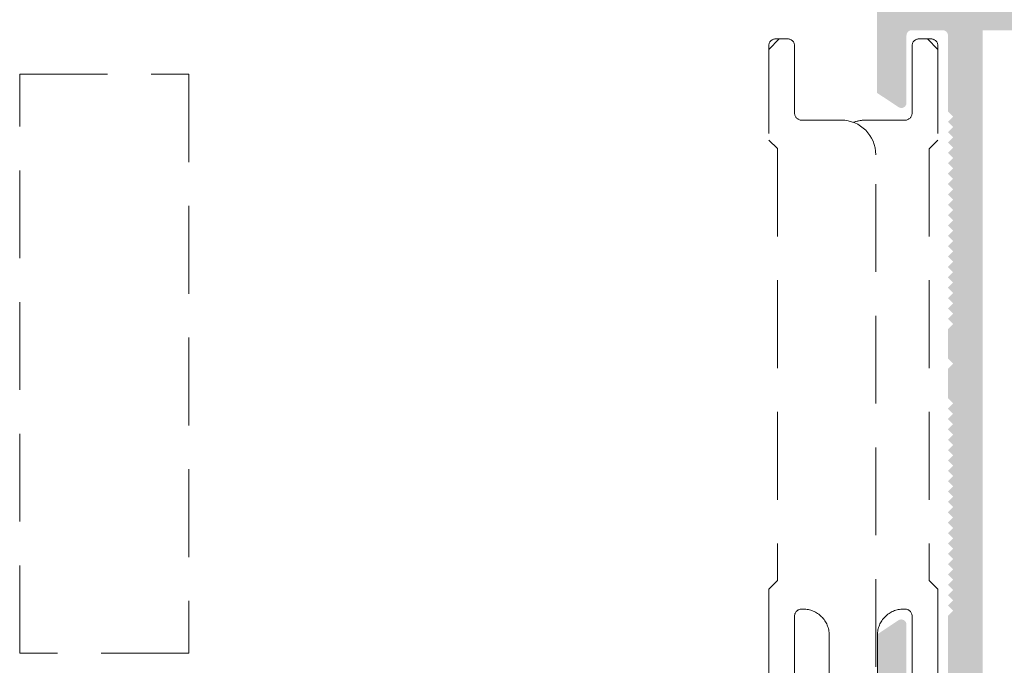
# Model space of a CAD drawing. Units: millimetres. Extents: x 3077 to 5246, y 6790 to 9026.
# Drawn here: x 3654 to 3668, y 7217 to 7227 of the extents above; entities that cross this region are included whole.
import ezdxf

# ---------------------------------------------------------------- set-up
doc = ezdxf.new("R2010")
doc.units = ezdxf.units.MM
doc.linetypes.add('HIDDEN', pattern=[9.524999999999999, 6.349999999999999, -3.174999999999999])
doc.layers.add('Level 2', color=7, linetype='Continuous', lineweight=0)

# ---------------------------------------------------------------- blocks, each defined once
blk = doc.blocks.new('dob')
at = {"layer": 'Level 2', "color": 251, "linetype": 'HIDDEN', "lineweight": 0, "ltscale": 0.2}
for p, q in [((-1.111750000000029, 9.676362500000323), (-1.111750000000029, 7.473612500000854)), ((-1.087474999999813, 9.676587500000096), (-1.087474999999813, 7.473812500000349)), ((-0.04124999999976353, 8.574987500000134), (-2.182250000000295, 8.574987500000134)), ((-2.157975000000079, 8.57476250000036), (-0.01697500000000218, 8.57476250000036)), ((-1.449274999999943, 3.912287406155883), (-1.449274999999943, 6.27239639767231)), ((-0.7742750000002161, 6.276381660283732), (-0.7742750000002161, -3.037712500762609)), ((-0.7499648907437404, 3.912486881237783), (-0.7499648907437404, 6.2725958727533)), ((-2.224275000000034, 4.712287500000457), (-2.049274999999852, 4.712287500000457)), ((0.02503510925635055, 4.712486975082356), (-0.1499648907433766, 4.712486975082356)), ((-2.324274999999943, 3.249796341975525), (-2.324274999999943, 4.612287500000093)), ((-1.949274999999943, 4.612287500000093), (-1.949274999999943, 3.637287500000639)), ((-0.2499648907437404, 4.612486975081993), (-0.2499648907437404, 3.637486975082538)), ((0.1250351092562596, 3.249995817057425), (0.1250351092562596, 4.612486975081993)), ((-1.849275000000034, 3.537287500000275), (-1.824274999999943, 3.537287500000275)), ((-0.3499648907436494, 3.537486975082174), (-0.3749648907437404, 3.537486975082174)), ((-2.199224999999842, 3.124762500000543), (-2.324224999999842, 3.249762500000543)), ((0, 3.124987500000316), (0.125, 3.249987500000316)), ((-2.199224999999842, -3.125187499999811), (-2.199224999999842, 3.124762500000543)), ((0, -3.124987499999406), (0, 3.124987500000316)), ((-2.324224999999842, -3.250187499999811), (-2.199224999999842, -3.125187499999811)), ((0.125, -3.249987499999406), (0, -3.124987499999406)), ((-2.324274999999943, -4.612712499999361), (-2.324274999999943, -3.250196342737581)), ((0.1250351092562596, -4.612513024917462), (0.1250351092562596, -3.249996866892616)), ((-1.849275000000034, -3.537712499999543), (-1.274275000000216, -3.537712499999543)), ((-0.3499648907436494, -3.537513024917644), (-0.9249648907439223, -3.537513024917644)), ((-1.949274999999943, -3.637712499999907), (-1.949274999999943, -4.612712499999361)), ((-0.2499648907437404, -3.637513024918007), (-0.2499648907437404, -4.612513024917462)), ((-2.171324762718541, -4.71271247558434), (-2.32427502517794, -4.559762213125396)), ((-0.02791512802514262, -4.71251300050335), (0.1250351344338014, -4.559562738043496)), ((-2.049274999999852, -4.712712499999725), (-2.224275000000034, -4.712712499999725)), ((-0.1499648907433766, -4.712513024917826), (0.02503510925635055, -4.712513024917826))]:
    blk.add_line(p, q, dxfattribs=at)
for points in [[(-2.531262601605249, 8.4497997693652, 0.3636499304009486), (-1.23675565555186, 7.155292823311356), (-1.236750000000029, 7.15526250000039), (-1.23675562230801, 7.280823347380647, 0.04818855521327465), (-0.9867500000000291, 7.280812500000138), (-0.9867500000000291, 7.15526250000039), (-0.98675563605957, 7.155292823311356, 0.3636499304009486), (0.3077513099938187, 8.4497997693652), (0.3077499999999418, 8.44976250000036), (0.1822250000000167, 8.44976250000036), (0.1822207859249829, 8.44979980260905, 0.04818855521327465), (0.1822207859249829, 8.69979975561364), (0.1822250000000167, 8.69976250000036), (0.3077499999999418, 8.69976250000036), (0.3077513099938187, 8.69979978885749, 0.3636499304009486), (-0.98675563605957, 9.994306734910424), (-0.9867500000000291, 9.994262500000332), (-0.9867556693029655, 9.868776210842043, 0.04818855521327465), (-1.236750000000029, 9.86876250000023), (-1.236750000000029, 9.994262500000332), (-1.23675565555186, 9.994306734910424, 0.3636499304009486), (-2.531262601605249, 8.69979978885749), (-2.53125, 8.69976250000036), (-2.405725000000075, 8.69976250000036), (-2.405732077536413, 8.69979975561364, 0.04818855521327465), (-2.405732077536413, 8.44979980260905), (-2.405725000000075, 8.44976250000036), (-2.53125, 8.44976250000036)], [(0.3320227101917226, 8.449999245422987, -0.3636499304009486), (-0.962474999999813, 7.155487500000163), (-0.9624842691059712, 7.281022823438434, -0.04818855521327465), (-1.212474999999813, 7.281012500000543), (-1.212484255354411, 7.155492299370053, -0.3636499304009486), (-2.506974999999784, 8.449987500000134), (-2.381460677338964, 8.449999278666837, -0.04818855521327465), (-2.381449999999859, 8.699987500000134), (-2.5069912014078, 8.699999264915277, -0.3636499304009486), (-1.212474999999813, 9.994487500000105), (-1.212484222110561, 9.86897568689983, -0.04818855521327465), (-0.962474999999813, 9.868962500000634), (-0.9624842358621208, 9.99450621096912, -0.3636499304009486), (0.3320250000001579, 8.699987500000134), (0.206492186122432, 8.699999231671427, -0.04818855521327465), (0.2064999999997781, 8.449987500000134), (0.3320250000001579, 8.449987500000134)]]:
    blk.add_lwpolyline(points, format="xyb", dxfattribs=at)
for centre, radius, start, end in [((-1.111755645805715, 8.574799779111345), 1.950000000000003, 288.4151398343008, 250.0107009401861), ((-1.94927499942105, 6.272396397355806), 0.5, 0, 70.01070094018607), ((-0.2742749996173188, 6.276381660092738), 0.5, 116.2923979600205, 180), ((-0.2499648919929314, 6.272595873413593), 0.5, 109.9892990598139, 180), ((-2.224274999617137, 4.612287498808655), 0.1, 90, 180), ((-2.04927499961741, 4.612287498808655), 0.1, 0, 90), ((-0.1499648917965715, 4.612486974866442), 0.1, 90, 180), ((0.02503510820361043, 4.612486974866442), 0.1, 0, 90), ((-1.824274999724366, 3.9122874995237), 0.375, 270, 1.428048981404828e-05), ((-0.3749648916896149, 3.912486975581487), 0.375, 179.9999857195102, 270), ((-1.849274999617137, 3.637287498808291), 0.1, 180, 270), ((-0.3499648917963896, 3.637486974866079), 0.1, 270, 0), ((-1.274275000312173, -3.037712501191891), 0.5, 270, 0), ((-1.849274999617137, -3.637712501191345), 0.1, 90, 180), ((-0.9249648911013537, -3.037513025134103), 0.5, 249.5875915572106, 270), ((-0.3499648917963896, -3.637513025133558), 0.1, 0, 90), ((-2.224274999617137, -4.612712501191709), 0.1, 180, 270), ((-2.04927499961741, -4.612712501191709), 0.1, 270, 0), ((-0.1499648917965715, -4.612513025133921), 0.1, 180, 270), ((0.02503510820361043, -4.612513025133921), 0.1, 270, 0)]:
    blk.add_arc(centre, radius, start, end, dxfattribs=at)

msp = doc.modelspace()

# ---------------------------------------------------------------- hatches: boundary and pattern name
h = msp.add_hatch(color=256)
h.dxf.hatch_style = 1
h.paths.add_polyline_path([(3669.938794107062, 7226.414650132959), (3669.938794107062, 7216.764650132961), (3667.813794107062, 7216.764650132961), (3667.813794107062, 7226.414650132959)], flags=16)
edge = h.paths.add_edge_path()
edge.add_line((3666.288794107062, 7225.507650132959), (3666.597643750609, 7225.301934075468))
edge.add_arc((3666.638794108381, 7225.36463693052), 0.07499999984252514, 236.7240842640281, 360.0100859210852)
edge.add_line((3666.713794107062, 7225.364650132959), (3666.713794107062, 7226.338275893594))
edge.add_arc((3666.788781515575, 7226.339650134199), 0.07499999981789235, 89.99038081233408, 181.0499012481598, ccw=False)
edge.add_line((3666.788794107062, 7226.414650132959), (3667.238781607062, 7226.414645132561))
edge.add_arc((3667.238794107582, 7226.339645133957), 0.07499999964579206, 0.0038189584444126012, 90.0095496942082, ccw=False)
edge.add_line((3667.313794107062, 7226.339650132962), (3667.313794107062, 7225.239650132959))
edge.add_line((3667.313794107062, 7225.239650132959), (3667.388794107062, 7225.164650132959))
edge.add_line((3667.388794107062, 7225.164650132959), (3667.313794107062, 7225.089650132962))
edge.add_line((3667.313794107062, 7225.089650132962), (3667.388794107062, 7225.014650132961))
edge.add_line((3667.388794107062, 7225.014650132961), (3667.313794107062, 7224.93965013296))
edge.add_line((3667.313794107062, 7224.93965013296), (3667.388794107062, 7224.864650132959))
edge.add_line((3667.388794107062, 7224.864650132959), (3667.313794107062, 7224.789650132959))
edge.add_line((3667.313794107062, 7224.789650132959), (3667.388794107062, 7224.714650132962))
edge.add_line((3667.388794107062, 7224.714650132962), (3667.313794107062, 7224.639650132961))
edge.add_line((3667.313794107062, 7224.639650132961), (3667.388794107062, 7224.56465013296))
edge.add_line((3667.388794107062, 7224.56465013296), (3667.313794107062, 7224.489650132959))
edge.add_line((3667.313794107062, 7224.489650132959), (3667.388794107062, 7224.414650132959))
edge.add_line((3667.388794107062, 7224.414650132959), (3667.313794107062, 7224.339650132962))
edge.add_line((3667.313794107062, 7224.339650132962), (3667.388794107062, 7224.264650132961))
edge.add_line((3667.388794107062, 7224.264650132961), (3667.313794107062, 7224.18965013296))
edge.add_line((3667.313794107062, 7224.18965013296), (3667.388794107062, 7224.114650132959))
edge.add_line((3667.388794107062, 7224.114650132959), (3667.313794107062, 7224.039650132959))
edge.add_line((3667.313794107062, 7224.039650132959), (3667.388794107062, 7223.964650132962))
edge.add_line((3667.388794107062, 7223.964650132962), (3667.313794107062, 7223.889650132961))
edge.add_line((3667.313794107062, 7223.889650132961), (3667.388794107062, 7223.81465013296))
edge.add_line((3667.388794107062, 7223.81465013296), (3667.313794107062, 7223.739650132959))
edge.add_line((3667.313794107062, 7223.739650132959), (3667.388794107062, 7223.664650132959))
edge.add_line((3667.388794107062, 7223.664650132959), (3667.313794107062, 7223.589650132962))
edge.add_line((3667.313794107062, 7223.589650132962), (3667.388794107062, 7223.514650132961))
edge.add_line((3667.388794107062, 7223.514650132961), (3667.313794107062, 7223.43965013296))
edge.add_line((3667.313794107062, 7223.43965013296), (3667.388794107062, 7223.364650132959))
edge.add_line((3667.388794107062, 7223.364650132959), (3667.313794107062, 7223.289650132959))
edge.add_line((3667.313794107062, 7223.289650132959), (3667.388794107062, 7223.214650132962))
edge.add_line((3667.388794107062, 7223.214650132962), (3667.313794107062, 7223.139650132961))
edge.add_line((3667.313794107062, 7223.139650132961), (3667.388794107062, 7223.06465013296))
edge.add_line((3667.388794107062, 7223.06465013296), (3667.313794107062, 7222.989650132959))
edge.add_line((3667.313794107062, 7222.989650132959), (3667.388794107062, 7222.914650132959))
edge.add_line((3667.388794107062, 7222.914650132959), (3667.313794107062, 7222.839650132962))
edge.add_line((3667.313794107062, 7222.839650132962), (3667.388794107062, 7222.764650132961))
edge.add_line((3667.388794107062, 7222.764650132961), (3667.313794107062, 7222.68965013296))
edge.add_line((3667.313794107062, 7222.68965013296), (3667.388794107062, 7222.614650132959))
edge.add_line((3667.388794107062, 7222.614650132959), (3667.313794107062, 7222.539650132959))
edge.add_line((3667.313794107062, 7222.539650132959), (3667.388794107062, 7222.464650132962))
edge.add_line((3667.388794107062, 7222.464650132962), (3667.313794107062, 7222.389650132961))
edge.add_line((3667.313794107062, 7222.389650132961), (3667.388794107062, 7222.31465013296))
edge.add_line((3667.388794107062, 7222.31465013296), (3667.313794107062, 7222.239650132959))
edge.add_line((3667.313794107062, 7222.239650132959), (3667.388794107062, 7222.164650132959))
edge.add_line((3667.388794107062, 7222.164650132959), (3667.313794107062, 7222.089650132962))
edge.add_line((3667.313794107062, 7222.089650132962), (3667.313794107062, 7221.664650132959))
edge.add_line((3667.313794107062, 7221.664650132959), (3667.388794107062, 7221.589650132962))
edge.add_line((3667.388794107062, 7221.589650132962), (3667.313794107062, 7221.514650132961))
edge.add_line((3667.313794107062, 7221.514650132961), (3667.313794107062, 7221.089650132962))
edge.add_line((3667.313794107062, 7221.089650132962), (3667.388794107062, 7221.014650132961))
edge.add_line((3667.388794107062, 7221.014650132961), (3667.313794107062, 7220.93965013296))
edge.add_line((3667.313794107062, 7220.93965013296), (3667.388794107062, 7220.864650132959))
edge.add_line((3667.388794107062, 7220.864650132959), (3667.313794107062, 7220.789650132959))
edge.add_line((3667.313794107062, 7220.789650132959), (3667.388794107062, 7220.714650132962))
edge.add_line((3667.388794107062, 7220.714650132962), (3667.313794107062, 7220.639650132961))
edge.add_line((3667.313794107062, 7220.639650132961), (3667.388794107062, 7220.56465013296))
edge.add_line((3667.388794107062, 7220.56465013296), (3667.313794107062, 7220.489650132959))
edge.add_line((3667.313794107062, 7220.489650132959), (3667.388794107062, 7220.414650132959))
edge.add_line((3667.388794107062, 7220.414650132959), (3667.313794107062, 7220.339650132962))
edge.add_line((3667.313794107062, 7220.339650132962), (3667.388794107062, 7220.264650132961))
edge.add_line((3667.388794107062, 7220.264650132961), (3667.313794107062, 7220.18965013296))
edge.add_line((3667.313794107062, 7220.18965013296), (3667.388794107062, 7220.114650132959))
edge.add_line((3667.388794107062, 7220.114650132959), (3667.313794107062, 7220.039650132959))
edge.add_line((3667.313794107062, 7220.039650132959), (3667.388794107062, 7219.964650132962))
edge.add_line((3667.388794107062, 7219.964650132962), (3667.313794107062, 7219.889650132961))
edge.add_line((3667.313794107062, 7219.889650132961), (3667.388794107062, 7219.81465013296))
edge.add_line((3667.388794107062, 7219.81465013296), (3667.313794107062, 7219.739650132959))
edge.add_line((3667.313794107062, 7219.739650132959), (3667.388794107062, 7219.664650132959))
edge.add_line((3667.388794107062, 7219.664650132959), (3667.313794107062, 7219.589650132962))
edge.add_line((3667.313794107062, 7219.589650132962), (3667.388794107062, 7219.514650132961))
edge.add_line((3667.388794107062, 7219.514650132961), (3667.313794107062, 7219.43965013296))
edge.add_line((3667.313794107062, 7219.43965013296), (3667.388794107062, 7219.364650132959))
edge.add_line((3667.388794107062, 7219.364650132959), (3667.313794107062, 7219.289650132959))
edge.add_line((3667.313794107062, 7219.289650132959), (3667.388794107062, 7219.214650132962))
edge.add_line((3667.388794107062, 7219.214650132962), (3667.313794107062, 7219.139650132961))
edge.add_line((3667.313794107062, 7219.139650132961), (3667.388794107062, 7219.06465013296))
edge.add_line((3667.388794107062, 7219.06465013296), (3667.313794107062, 7218.989650132959))
edge.add_line((3667.313794107062, 7218.989650132959), (3667.388794107062, 7218.914650132959))
edge.add_line((3667.388794107062, 7218.914650132959), (3667.313794107062, 7218.839650132962))
edge.add_line((3667.313794107062, 7218.839650132962), (3667.388794107062, 7218.764650132961))
edge.add_line((3667.388794107062, 7218.764650132961), (3667.313794107062, 7218.68965013296))
edge.add_line((3667.313794107062, 7218.68965013296), (3667.388794107062, 7218.614650132959))
edge.add_line((3667.388794107062, 7218.614650132959), (3667.313794107062, 7218.539650132959))
edge.add_line((3667.313794107062, 7218.539650132959), (3667.388794107062, 7218.464650132962))
edge.add_line((3667.388794107062, 7218.464650132962), (3667.313794107062, 7218.389650132961))
edge.add_line((3667.313794107062, 7218.389650132961), (3667.388794107062, 7218.31465013296))
edge.add_line((3667.388794107062, 7218.31465013296), (3667.313794107062, 7218.239650132959))
edge.add_line((3667.313794107062, 7218.239650132959), (3667.388794107062, 7218.164650132959))
edge.add_line((3667.388794107062, 7218.164650132959), (3667.313794107062, 7218.089650132962))
edge.add_line((3667.313794107062, 7218.089650132962), (3667.388794107062, 7218.014650132961))
edge.add_line((3667.388794107062, 7218.014650132961), (3667.313794107062, 7217.93965013296))
edge.add_line((3667.313794107062, 7217.93965013296), (3667.313781606978, 7216.83964513296))
edge.add_arc((3667.238781607062, 7216.83964513296), 0.07499999991674847, -90.66159284296538, 0, ccw=False)
edge.add_line((3667.237915603301, 7216.764650132961), (3666.789647610823, 7216.764650132961))
edge.add_arc((3666.788781607062, 7216.83964513296), 0.07499999991673104, 178.9539159239164, 270.66159284331275, ccw=False)
edge.add_line((3666.713794107062, 7216.841014377739), (3666.713781606754, 7217.814645132962))
edge.add_arc((3666.638781607083, 7217.814645132922), 0.0749999996715183, 2.918171655243464e-08, 122.5464253338902)
edge.add_line((3666.598432896447, 7217.877866818292), (3666.288794107062, 7217.671625132963))
edge.add_line((3666.288794107062, 7217.671625132963), (3666.288794107062, 7216.462877420016))
edge.add_arc((3666.413781607062, 7216.46464513296), 0.1249999998611984, 180.810286940043, 269.4875363702955)
edge.add_line((3666.412663599765, 7216.339650132962), (3674.764899615496, 7216.339650132962))
edge.add_arc((3674.763794107286, 7216.464645244144), 0.1249999998714415, 270.5067342437836, 360.0022408690097)
edge.add_line((3674.888794107062, 7216.464650132962), (3674.888781606985, 7217.514645132959))
edge.add_arc((3674.813781607229, 7217.514650134078), 0.07499999992285213, 359.9961794268481, 449.9904508307506)
edge.add_line((3674.813794107062, 7217.589650132962), (3674.538781607062, 7217.589645132778))
edge.add_arc((3674.538781607062, 7217.514645132963), 0.07499999981780252, 90.0000000003474, 178.9539200566029)
edge.add_line((3674.463794107062, 7217.516014372329), (3674.463794107062, 7216.764650132961))
edge.add_line((3674.463794107062, 7216.764650132961), (3670.489899608247, 7216.764650132961))
edge.add_arc((3670.488781606998, 7216.889645133025), 0.1249999998714134, 179.1897106460379, 270.5124608572876, ccw=False)
edge.add_line((3670.363794107062, 7216.891412851236), (3670.363794107062, 7226.287877414684))
edge.add_arc((3670.488781536171, 7226.289650133723), 0.1249999998714237, 89.99423792771131, 180.8125817930895, ccw=False)
edge.add_line((3670.488794107062, 7226.414650132959), (3674.463794107062, 7226.414650132959))
edge.add_line((3674.463794107062, 7226.414650132959), (3674.463794107062, 7225.663275891292))
edge.add_arc((3674.538781607016, 7225.664645133008), 0.07499999981442307, 181.04608173633, 269.3384169945004)
edge.add_line((3674.537915616133, 7225.589650132962), (3674.814647611352, 7225.589650132962))
edge.add_arc((3674.813794107296, 7225.664645276264), 0.07499999992280246, 270.6520431441821, 360.0037102419454)
edge.add_line((3674.888794107062, 7225.664650132959), (3674.888781606934, 7226.71464513296))
edge.add_arc((3674.763781607162, 7226.714650133715), 0.1249999998715161, 359.9977078232795, 449.9942704678265)
edge.add_line((3674.763794107062, 7226.839650132962), (3666.839899614359, 7226.839650132962))
edge.add_arc((3666.838781607062, 7226.96464513296), 0.1249999998611683, 179.1897130595401, 270.5124636297045, ccw=False)
edge.add_line((3666.713794107062, 7226.966412845907), (3666.713781606759, 7228.114645132961))
edge.add_arc((3666.588781607162, 7228.114650133887), 0.1249999996965733, 359.997707743235, 449.9942704678185)
edge.add_line((3666.588794107062, 7228.239650132959), (3663.413781607062, 7228.239645132656))
edge.add_arc((3663.413781607062, 7228.114645132961), 0.1249999996967674, 90, 179.1897183950948)
edge.add_line((3663.288794107062, 7228.116412834267), (3663.288794107062, 7227.337877420013))
edge.add_arc((3663.413781607062, 7227.33964513296), 0.1249999998612233, 180.8102869404599, 269.4875363702955)
edge.add_line((3663.412663599765, 7227.214650132962), (3663.852399621007, 7227.214650132962))
edge.add_arc((3663.851848086263, 7227.339650138364), 0.125001222161084, 270.2528032531615, 450.2539237099695)
edge.add_line((3663.851294107062, 7227.464650132962), (3663.663794107062, 7227.464650132962))
edge.add_line((3663.663794107062, 7227.464650132962), (3663.663794107062, 7227.839650132962))
edge.add_line((3663.663794107062, 7227.839650132962), (3665.038794107062, 7227.839650132962))
edge.add_line((3665.038794107062, 7227.839650132962), (3665.038794107062, 7227.464650132962))
edge.add_line((3665.038794107062, 7227.464650132962), (3664.851281607062, 7227.464645132916))
edge.add_arc((3664.851281607062, 7227.33964513296), 0.1249999999557657, 89.99999999979156, 269.4875315286171)
edge.add_line((3664.850163589202, 7227.214650132962), (3665.289899615496, 7227.214650132962))
edge.add_arc((3665.288794107286, 7227.339645244144), 0.1249999998714415, 270.5067342437836, 360.0022408690097)
edge.add_line((3665.413794107062, 7227.339650132962), (3665.413794107062, 7227.687877431656))
edge.add_arc((3665.538781536234, 7227.689650133895), 0.1249999996966266, 89.99423795667639, 180.8125740944823, ccw=False)
edge.add_line((3665.538794107062, 7227.81465013296), (3666.038781607062, 7227.814645132355))
edge.add_arc((3666.038794107719, 7227.564645133271), 0.2499999993930651, 0.001145843860513196, 90.00286493950989, ccw=False)
edge.add_line((3666.288794107062, 7227.56465013296), (3666.288794107062, 7225.507650132959))

# ---------------------------------------------------------------- linework, layer by layer
at = {"layer": 'Level 2', "color": 251, "linetype": 'HIDDEN', "lineweight": 0, "ltscale": 0.2}
msp.add_lwpolyline([(3656.329357460701, 7225.777140132961), (3656.329357460701, 7217.40214013296), (3653.879357460701, 7217.40214013296), (3653.879357460701, 7225.777140132961)], close=True, dxfattribs=at)

# ---------------------------------------------------------------- block references
at = {"xscale": -1, "rotation": 180}
msp.add_blockref('dob', (3667.043940375652, 7221.576098437597), dxfattribs=at)

doc.saveas('drawing.dxf')
